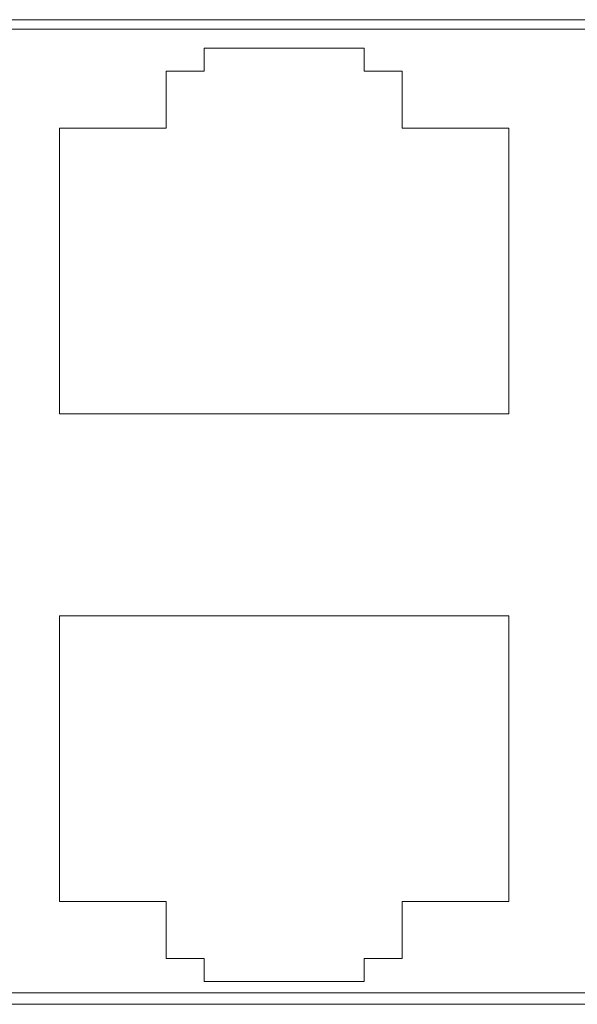
# Model space of a CAD drawing. Units: inches. Extents: x 21 to 1480, y 15 to 973.
# Drawn here: x 956 to 996, y 101 to 173 of the extents above; entities that cross this region are included whole.
import ezdxf

# ---------------------------------------------------------------- set-up
doc = ezdxf.new("R2010")
doc.units = ezdxf.units.IN
doc.header["$MEASUREMENT"] = 0
doc.layers.add('レイヤー 1', color=7, linetype='Continuous')

# ---------------------------------------------------------------- blocks, each defined once
blk = doc.blocks.new('block 2')
at = {"layer": 'レイヤー 1', "color": 7, "lineweight": 13, "true_color": 0xffffff}
for points in [[(873.063, 172.588), (1039.043, 172.588)], [(873.063, 172.588), (1039.043, 172.588)], [(873.063, 172.588), (1039.043, 172.588)], [(873.063, 172.588), (1039.043, 172.588)], [(873.063, 172.588), (1039.043, 172.588)], [(873.063, 172.588), (1039.043, 172.588)], [(873.063, 172.588), (1039.043, 172.588)], [(873.063, 172.588), (1039.043, 172.588)], [(873.063, 172.588), (1039.043, 172.588)], [(873.063, 172.588), (1039.043, 172.588)], [(873.063, 172.588), (1039.043, 172.588)], [(873.063, 172.588), (1039.043, 172.588)], [(873.063, 172.588), (1039.043, 172.588)], [(873.063, 172.588), (1039.043, 172.588)], [(873.063, 172.588), (1039.043, 172.588)], [(873.063, 172.588), (1039.043, 172.588)], [(873.063, 172.588), (1039.043, 172.588)], [(873.063, 172.588), (1039.043, 172.588)], [(873.063, 172.588), (1039.043, 172.588)], [(873.063, 172.588), (1039.043, 172.588)], [(873.063, 172.588), (1039.043, 172.588)], [(1038.21, 171.894), (873.895, 171.894)], [(1038.21, 171.894), (873.895, 171.894)], [(1038.21, 171.894), (873.895, 171.894)], [(1038.21, 171.894), (873.895, 171.894)], [(1038.21, 171.894), (873.895, 171.894)], [(1038.21, 171.894), (873.895, 171.894)], [(1038.21, 171.894), (873.895, 171.894)], [(1038.21, 171.894), (873.895, 171.894)], [(1038.21, 171.894), (873.895, 171.894)], [(1038.21, 171.894), (873.895, 171.894)], [(1038.21, 171.894), (873.895, 171.894)], [(1038.21, 171.894), (873.895, 171.894)], [(1038.21, 171.894), (873.895, 171.894)], [(1038.21, 171.894), (873.895, 171.894)], [(1038.21, 171.894), (873.895, 171.894)], [(1038.21, 171.894), (873.895, 171.894)], [(1038.21, 171.894), (873.895, 171.894)], [(1038.21, 171.894), (873.895, 171.894)], [(1038.21, 171.894), (873.895, 171.894)], [(1038.21, 171.894), (873.895, 171.894)], [(1038.21, 171.894), (873.895, 171.894)], [(969.031, 168.841), (969.031, 170.506)], [(969.031, 168.841), (969.031, 170.506)], [(969.031, 168.841), (969.031, 170.506)], [(969.031, 168.841), (969.031, 170.506)], [(969.031, 168.841), (969.031, 170.506)], [(969.031, 168.841), (969.031, 170.506)], [(969.031, 168.841), (969.031, 170.506)], [(969.031, 168.841), (969.031, 170.506)], [(969.031, 168.841), (969.031, 170.506)], [(969.031, 168.841), (969.031, 170.506)], [(969.031, 168.841), (969.031, 170.506)], [(969.031, 168.841), (969.031, 170.506)], [(969.031, 168.841), (969.031, 170.506)], [(969.031, 168.841), (969.031, 170.506)], [(969.031, 168.841), (969.031, 170.506)], [(969.031, 168.841), (969.031, 170.506)], [(969.031, 168.841), (969.031, 170.506)], [(969.031, 168.841), (969.031, 170.506)], [(969.031, 168.841), (969.031, 170.506)], [(969.031, 168.841), (969.031, 170.506)], [(969.031, 168.841), (969.031, 170.506)], [(969.031, 170.506), (980.688, 170.506)], [(969.031, 170.506), (980.688, 170.506)], [(969.031, 170.506), (980.688, 170.506)], [(969.031, 170.506), (980.688, 170.506)], [(969.031, 170.506), (980.688, 170.506)], [(969.031, 170.506), (980.688, 170.506)], [(969.031, 170.506), (980.688, 170.506)], [(969.031, 170.506), (980.688, 170.506)], [(969.031, 170.506), (980.688, 170.506)], [(969.031, 170.506), (980.688, 170.506)], [(969.031, 170.506), (980.688, 170.506)], [(969.031, 170.506), (980.688, 170.506)], [(969.031, 170.506), (980.688, 170.506)], [(969.031, 170.506), (980.688, 170.506)], [(969.031, 170.506), (980.688, 170.506)], [(969.031, 170.506), (980.688, 170.506)], [(969.031, 170.506), (980.688, 170.506)], [(969.031, 170.506), (980.688, 170.506)], [(969.031, 170.506), (980.688, 170.506)], [(969.031, 170.506), (980.688, 170.506)], [(969.031, 170.506), (980.688, 170.506)], [(980.688, 170.506), (980.688, 168.841)], [(980.688, 170.506), (980.688, 168.841)], [(980.688, 170.506), (980.688, 168.841)], [(980.688, 170.506), (980.688, 168.841)], [(980.688, 170.506), (980.688, 168.841)], [(980.688, 170.506), (980.688, 168.841)], [(980.688, 170.506), (980.688, 168.841)], [(980.688, 170.506), (980.688, 168.841)], [(980.688, 170.506), (980.688, 168.841)], [(980.688, 170.506), (980.688, 168.841)], [(980.688, 170.506), (980.688, 168.841)], [(980.688, 170.506), (980.688, 168.841)], [(980.688, 170.506), (980.688, 168.841)], [(980.688, 170.506), (980.688, 168.841)], [(980.688, 170.506), (980.688, 168.841)], [(980.688, 170.506), (980.688, 168.841)], [(980.688, 170.506), (980.688, 168.841)], [(980.688, 170.506), (980.688, 168.841)], [(980.688, 170.506), (980.688, 168.841)], [(980.688, 170.506), (980.688, 168.841)], [(980.688, 170.506), (980.688, 168.841)], [(966.255, 164.678), (966.255, 168.841)], [(966.255, 164.678), (966.255, 168.841)], [(966.255, 164.678), (966.255, 168.841)], [(966.255, 164.678), (966.255, 168.841)], [(966.255, 164.678), (966.255, 168.841)], [(966.255, 164.678), (966.255, 168.841)], [(966.255, 164.678), (966.255, 168.841)], [(966.255, 164.678), (966.255, 168.841)], [(966.255, 164.678), (966.255, 168.841)], [(966.255, 164.678), (966.255, 168.841)], [(966.255, 164.678), (966.255, 168.841)], [(966.255, 164.678), (966.255, 168.841)], [(966.255, 164.678), (966.255, 168.841)], [(966.255, 164.678), (966.255, 168.841)], [(966.255, 164.678), (966.255, 168.841)], [(966.255, 164.678), (966.255, 168.841)], [(966.255, 164.678), (966.255, 168.841)], [(966.255, 164.678), (966.255, 168.841)], [(966.255, 164.678), (966.255, 168.841)], [(966.255, 164.678), (966.255, 168.841)], [(966.255, 164.678), (966.255, 168.841)], [(966.255, 168.841), (969.031, 168.841)], [(966.255, 168.841), (969.031, 168.841)], [(966.255, 168.841), (969.031, 168.841)], [(966.255, 168.841), (969.031, 168.841)], [(966.255, 168.841), (969.031, 168.841)], [(966.255, 168.841), (969.031, 168.841)], [(966.255, 168.841), (969.031, 168.841)], [(966.255, 168.841), (969.031, 168.841)], [(966.255, 168.841), (969.031, 168.841)], [(966.255, 168.841), (969.031, 168.841)], [(966.255, 168.841), (969.031, 168.841)], [(966.255, 168.841), (969.031, 168.841)], [(966.255, 168.841), (969.031, 168.841)], [(966.255, 168.841), (969.031, 168.841)], [(966.255, 168.841), (969.031, 168.841)], [(966.255, 168.841), (969.031, 168.841)], [(966.255, 168.841), (969.031, 168.841)], [(966.255, 168.841), (969.031, 168.841)], [(966.255, 168.841), (969.031, 168.841)], [(966.255, 168.841), (969.031, 168.841)], [(966.255, 168.841), (969.031, 168.841)], [(980.688, 168.841), (983.463, 168.841)], [(980.688, 168.841), (983.463, 168.841)], [(980.688, 168.841), (983.463, 168.841)], [(980.688, 168.841), (983.463, 168.841)], [(980.688, 168.841), (983.463, 168.841)], [(980.688, 168.841), (983.463, 168.841)], [(980.688, 168.841), (983.463, 168.841)], [(980.688, 168.841), (983.463, 168.841)], [(980.688, 168.841), (983.463, 168.841)], [(980.688, 168.841), (983.463, 168.841)], [(980.688, 168.841), (983.463, 168.841)], [(980.688, 168.841), (983.463, 168.841)], [(980.688, 168.841), (983.463, 168.841)], [(980.688, 168.841), (983.463, 168.841)], [(980.688, 168.841), (983.463, 168.841)], [(980.688, 168.841), (983.463, 168.841)], [(980.688, 168.841), (983.463, 168.841)], [(980.688, 168.841), (983.463, 168.841)], [(980.688, 168.841), (983.463, 168.841)], [(980.688, 168.841), (983.463, 168.841)], [(980.688, 168.841), (983.463, 168.841)], [(983.463, 168.841), (983.463, 164.678)], [(983.463, 168.841), (983.463, 164.678)], [(983.463, 168.841), (983.463, 164.678)], [(983.463, 168.841), (983.463, 164.678)], [(983.463, 168.841), (983.463, 164.678)], [(983.463, 168.841), (983.463, 164.678)], [(983.463, 168.841), (983.463, 164.678)], [(983.463, 168.841), (983.463, 164.678)], [(983.463, 168.841), (983.463, 164.678)], [(983.463, 168.841), (983.463, 164.678)], [(983.463, 168.841), (983.463, 164.678)], [(983.463, 168.841), (983.463, 164.678)], [(983.463, 168.841), (983.463, 164.678)], [(983.463, 168.841), (983.463, 164.678)], [(983.463, 168.841), (983.463, 164.678)], [(983.463, 168.841), (983.463, 164.678)], [(983.463, 168.841), (983.463, 164.678)], [(983.463, 168.841), (983.463, 164.678)], [(983.463, 168.841), (983.463, 164.678)], [(983.463, 168.841), (983.463, 164.678)], [(983.463, 168.841), (983.463, 164.678)], [(958.483, 143.861), (958.483, 164.678)], [(958.483, 143.861), (958.483, 164.678)], [(958.483, 143.861), (958.483, 164.678)], [(958.483, 143.861), (958.483, 164.678)], [(958.483, 143.861), (958.483, 164.678)], [(958.483, 143.861), (958.483, 164.678)], [(958.483, 143.861), (958.483, 164.678)], [(958.483, 143.861), (958.483, 164.678)], [(958.483, 143.861), (958.483, 164.678)], [(958.483, 143.861), (958.483, 164.678)], [(958.483, 143.861), (958.483, 164.678)], [(958.483, 143.861), (958.483, 164.678)], [(958.483, 143.861), (958.483, 164.678)], [(958.483, 143.861), (958.483, 164.678)], [(958.483, 143.861), (958.483, 164.678)], [(958.483, 143.861), (958.483, 164.678)], [(958.483, 143.861), (958.483, 164.678)], [(958.483, 143.861), (958.483, 164.678)], [(958.483, 143.861), (958.483, 164.678)], [(958.483, 143.861), (958.483, 164.678)], [(958.483, 143.861), (958.483, 164.678)], [(958.483, 164.678), (966.255, 164.678)], [(958.483, 164.678), (966.255, 164.678)], [(958.483, 164.678), (966.255, 164.678)], [(958.483, 164.678), (966.255, 164.678)], [(958.483, 164.678), (966.255, 164.678)], [(958.483, 164.678), (966.255, 164.678)], [(958.483, 164.678), (966.255, 164.678)], [(958.483, 164.678), (966.255, 164.678)], [(958.483, 164.678), (966.255, 164.678)], [(958.483, 164.678), (966.255, 164.678)], [(958.483, 164.678), (966.255, 164.678)], [(958.483, 164.678), (966.255, 164.678)], [(958.483, 164.678), (966.255, 164.678)], [(958.483, 164.678), (966.255, 164.678)], [(958.483, 164.678), (966.255, 164.678)], [(958.483, 164.678), (966.255, 164.678)], [(958.483, 164.678), (966.255, 164.678)], [(958.483, 164.678), (966.255, 164.678)], [(958.483, 164.678), (966.255, 164.678)], [(958.483, 164.678), (966.255, 164.678)], [(958.483, 164.678), (966.255, 164.678)], [(983.463, 164.678), (991.235, 164.678)], [(983.463, 164.678), (991.235, 164.678)], [(983.463, 164.678), (991.235, 164.678)], [(983.463, 164.678), (991.235, 164.678)], [(983.463, 164.678), (991.235, 164.678)], [(983.463, 164.678), (991.235, 164.678)], [(983.463, 164.678), (991.235, 164.678)], [(983.463, 164.678), (991.235, 164.678)], [(983.463, 164.678), (991.235, 164.678)], [(983.463, 164.678), (991.235, 164.678)], [(983.463, 164.678), (991.235, 164.678)], [(983.463, 164.678), (991.235, 164.678)], [(983.463, 164.678), (991.235, 164.678)], [(983.463, 164.678), (991.235, 164.678)], [(983.463, 164.678), (991.235, 164.678)], [(983.463, 164.678), (991.235, 164.678)], [(983.463, 164.678), (991.235, 164.678)], [(983.463, 164.678), (991.235, 164.678)], [(983.463, 164.678), (991.235, 164.678)], [(983.463, 164.678), (991.235, 164.678)], [(983.463, 164.678), (991.235, 164.678)], [(991.235, 164.678), (991.235, 143.861)], [(991.235, 164.678), (991.235, 143.861)], [(991.235, 164.678), (991.235, 143.861)], [(991.235, 164.678), (991.235, 143.861)], [(991.235, 164.678), (991.235, 143.861)], [(991.235, 164.678), (991.235, 143.861)], [(991.235, 164.678), (991.235, 143.861)], [(991.235, 164.678), (991.235, 143.861)], [(991.235, 164.678), (991.235, 143.861)], [(991.235, 164.678), (991.235, 143.861)], [(991.235, 164.678), (991.235, 143.861)], [(991.235, 164.678), (991.235, 143.861)], [(991.235, 164.678), (991.235, 143.861)], [(991.235, 164.678), (991.235, 143.861)], [(991.235, 164.678), (991.235, 143.861)], [(991.235, 164.678), (991.235, 143.861)], [(991.235, 164.678), (991.235, 143.861)], [(991.235, 164.678), (991.235, 143.861)], [(991.235, 164.678), (991.235, 143.861)], [(991.235, 164.678), (991.235, 143.861)], [(991.235, 164.678), (991.235, 143.861)], [(991.235, 143.861), (958.483, 143.861)], [(991.235, 143.861), (958.483, 143.861)], [(991.235, 143.861), (958.483, 143.861)], [(991.235, 143.861), (958.483, 143.861)], [(991.235, 143.861), (958.483, 143.861)], [(991.235, 143.861), (958.483, 143.861)], [(991.235, 143.861), (958.483, 143.861)], [(991.235, 143.861), (958.483, 143.861)], [(991.235, 143.861), (958.483, 143.861)], [(991.235, 143.861), (958.483, 143.861)], [(991.235, 143.861), (958.483, 143.861)], [(991.235, 143.861), (958.483, 143.861)], [(991.235, 143.861), (958.483, 143.861)], [(991.235, 143.861), (958.483, 143.861)], [(991.235, 143.861), (958.483, 143.861)], [(991.235, 143.861), (958.483, 143.861)], [(991.235, 143.861), (958.483, 143.861)], [(991.235, 143.861), (958.483, 143.861)], [(991.235, 143.861), (958.483, 143.861)], [(991.235, 143.861), (958.483, 143.861)], [(991.235, 143.861), (958.483, 143.861)], [(958.483, 129.15), (991.235, 129.15)], [(958.483, 129.15), (991.235, 129.15)], [(958.483, 129.15), (991.235, 129.15)], [(958.483, 129.15), (991.235, 129.15)], [(958.483, 129.15), (991.235, 129.15)], [(958.483, 129.15), (991.235, 129.15)], [(958.483, 129.15), (991.235, 129.15)], [(958.483, 129.15), (991.235, 129.15)], [(958.483, 129.15), (991.235, 129.15)], [(958.483, 129.15), (991.235, 129.15)], [(958.483, 129.15), (991.235, 129.15)], [(958.483, 129.15), (991.235, 129.15)], [(958.483, 129.15), (991.235, 129.15)], [(958.483, 129.15), (991.235, 129.15)], [(958.483, 129.15), (991.235, 129.15)], [(958.483, 129.15), (991.235, 129.15)], [(958.483, 129.15), (991.235, 129.15)], [(958.483, 129.15), (991.235, 129.15)], [(958.483, 129.15), (991.235, 129.15)], [(958.483, 129.15), (991.235, 129.15)], [(958.483, 129.15), (991.235, 129.15)], [(958.483, 108.333), (958.483, 129.15)], [(958.483, 108.333), (958.483, 129.15)], [(958.483, 108.333), (958.483, 129.15)], [(958.483, 108.333), (958.483, 129.15)], [(958.483, 108.333), (958.483, 129.15)], [(958.483, 108.333), (958.483, 129.15)], [(958.483, 108.333), (958.483, 129.15)], [(958.483, 108.333), (958.483, 129.15)], [(958.483, 108.333), (958.483, 129.15)], [(958.483, 108.333), (958.483, 129.15)], [(958.483, 108.333), (958.483, 129.15)], [(958.483, 108.333), (958.483, 129.15)], [(958.483, 108.333), (958.483, 129.15)], [(958.483, 108.333), (958.483, 129.15)], [(958.483, 108.333), (958.483, 129.15)], [(958.483, 108.333), (958.483, 129.15)], [(958.483, 108.333), (958.483, 129.15)], [(958.483, 108.333), (958.483, 129.15)], [(958.483, 108.333), (958.483, 129.15)], [(958.483, 108.333), (958.483, 129.15)], [(958.483, 108.333), (958.483, 129.15)], [(991.235, 129.15), (991.235, 108.333)], [(991.235, 129.15), (991.235, 108.333)], [(991.235, 129.15), (991.235, 108.333)], [(991.235, 129.15), (991.235, 108.333)], [(991.235, 129.15), (991.235, 108.333)], [(991.235, 129.15), (991.235, 108.333)], [(991.235, 129.15), (991.235, 108.333)], [(991.235, 129.15), (991.235, 108.333)], [(991.235, 129.15), (991.235, 108.333)], [(991.235, 129.15), (991.235, 108.333)], [(991.235, 129.15), (991.235, 108.333)], [(991.235, 129.15), (991.235, 108.333)], [(991.235, 129.15), (991.235, 108.333)], [(991.235, 129.15), (991.235, 108.333)], [(991.235, 129.15), (991.235, 108.333)], [(991.235, 129.15), (991.235, 108.333)], [(991.235, 129.15), (991.235, 108.333)], [(991.235, 129.15), (991.235, 108.333)], [(991.235, 129.15), (991.235, 108.333)], [(991.235, 129.15), (991.235, 108.333)], [(991.235, 129.15), (991.235, 108.333)], [(966.255, 108.333), (958.483, 108.333)], [(966.255, 108.333), (958.483, 108.333)], [(966.255, 108.333), (958.483, 108.333)], [(966.255, 108.333), (958.483, 108.333)], [(966.255, 108.333), (958.483, 108.333)], [(966.255, 108.333), (958.483, 108.333)], [(966.255, 108.333), (958.483, 108.333)], [(966.255, 108.333), (958.483, 108.333)], [(966.255, 108.333), (958.483, 108.333)], [(966.255, 108.333), (958.483, 108.333)], [(966.255, 108.333), (958.483, 108.333)], [(966.255, 108.333), (958.483, 108.333)], [(966.255, 108.333), (958.483, 108.333)], [(966.255, 108.333), (958.483, 108.333)], [(966.255, 108.333), (958.483, 108.333)], [(966.255, 108.333), (958.483, 108.333)], [(966.255, 108.333), (958.483, 108.333)], [(966.255, 108.333), (958.483, 108.333)], [(966.255, 108.333), (958.483, 108.333)], [(966.255, 108.333), (958.483, 108.333)], [(966.255, 108.333), (958.483, 108.333)], [(966.255, 104.171), (966.255, 108.333)], [(966.255, 104.171), (966.255, 108.333)], [(966.255, 104.171), (966.255, 108.333)], [(966.255, 104.171), (966.255, 108.333)], [(966.255, 104.171), (966.255, 108.333)], [(966.255, 104.171), (966.255, 108.333)], [(966.255, 104.171), (966.255, 108.333)], [(966.255, 104.171), (966.255, 108.333)], [(966.255, 104.171), (966.255, 108.333)], [(966.255, 104.171), (966.255, 108.333)], [(966.255, 104.171), (966.255, 108.333)], [(966.255, 104.171), (966.255, 108.333)], [(966.255, 104.171), (966.255, 108.333)], [(966.255, 104.171), (966.255, 108.333)], [(966.255, 104.171), (966.255, 108.333)], [(966.255, 104.171), (966.255, 108.333)], [(966.255, 104.171), (966.255, 108.333)], [(966.255, 104.171), (966.255, 108.333)], [(966.255, 104.171), (966.255, 108.333)], [(966.255, 104.171), (966.255, 108.333)], [(966.255, 104.171), (966.255, 108.333)], [(983.463, 108.333), (983.463, 104.171)], [(983.463, 108.333), (983.463, 104.171)], [(983.463, 108.333), (983.463, 104.171)], [(983.463, 108.333), (983.463, 104.171)], [(983.463, 108.333), (983.463, 104.171)], [(983.463, 108.333), (983.463, 104.171)], [(983.463, 108.333), (983.463, 104.171)], [(983.463, 108.333), (983.463, 104.171)], [(983.463, 108.333), (983.463, 104.171)], [(983.463, 108.333), (983.463, 104.171)], [(983.463, 108.333), (983.463, 104.171)], [(983.463, 108.333), (983.463, 104.171)], [(983.463, 108.333), (983.463, 104.171)], [(983.463, 108.333), (983.463, 104.171)], [(983.463, 108.333), (983.463, 104.171)], [(983.463, 108.333), (983.463, 104.171)], [(983.463, 108.333), (983.463, 104.171)], [(983.463, 108.333), (983.463, 104.171)], [(983.463, 108.333), (983.463, 104.171)], [(983.463, 108.333), (983.463, 104.171)], [(983.463, 108.333), (983.463, 104.171)], [(991.235, 108.333), (983.463, 108.333)], [(991.235, 108.333), (983.463, 108.333)], [(991.235, 108.333), (983.463, 108.333)], [(991.235, 108.333), (983.463, 108.333)], [(991.235, 108.333), (983.463, 108.333)], [(991.235, 108.333), (983.463, 108.333)], [(991.235, 108.333), (983.463, 108.333)], [(991.235, 108.333), (983.463, 108.333)], [(991.235, 108.333), (983.463, 108.333)], [(991.235, 108.333), (983.463, 108.333)], [(991.235, 108.333), (983.463, 108.333)], [(991.235, 108.333), (983.463, 108.333)], [(991.235, 108.333), (983.463, 108.333)], [(991.235, 108.333), (983.463, 108.333)], [(991.235, 108.333), (983.463, 108.333)], [(991.235, 108.333), (983.463, 108.333)], [(991.235, 108.333), (983.463, 108.333)], [(991.235, 108.333), (983.463, 108.333)], [(991.235, 108.333), (983.463, 108.333)], [(991.235, 108.333), (983.463, 108.333)], [(991.235, 108.333), (983.463, 108.333)], [(969.031, 104.171), (966.255, 104.171)], [(969.031, 104.171), (966.255, 104.171)], [(969.031, 104.171), (966.255, 104.171)], [(969.031, 104.171), (966.255, 104.171)], [(969.031, 104.171), (966.255, 104.171)], [(969.031, 104.171), (966.255, 104.171)], [(969.031, 104.171), (966.255, 104.171)], [(969.031, 104.171), (966.255, 104.171)], [(969.031, 104.171), (966.255, 104.171)], [(969.031, 104.171), (966.255, 104.171)], [(969.031, 104.171), (966.255, 104.171)], [(969.031, 104.171), (966.255, 104.171)], [(969.031, 104.171), (966.255, 104.171)], [(969.031, 104.171), (966.255, 104.171)], [(969.031, 104.171), (966.255, 104.171)], [(969.031, 104.171), (966.255, 104.171)], [(969.031, 104.171), (966.255, 104.171)], [(969.031, 104.171), (966.255, 104.171)], [(969.031, 104.171), (966.255, 104.171)], [(969.031, 104.171), (966.255, 104.171)], [(969.031, 104.171), (966.255, 104.171)], [(969.031, 102.505), (969.031, 104.171)], [(969.031, 102.505), (969.031, 104.171)], [(969.031, 102.505), (969.031, 104.171)], [(969.031, 102.505), (969.031, 104.171)], [(969.031, 102.505), (969.031, 104.171)], [(969.031, 102.505), (969.031, 104.171)], [(969.031, 102.505), (969.031, 104.171)], [(969.031, 102.505), (969.031, 104.171)], [(969.031, 102.505), (969.031, 104.171)], [(969.031, 102.505), (969.031, 104.171)], [(969.031, 102.505), (969.031, 104.171)], [(969.031, 102.505), (969.031, 104.171)], [(969.031, 102.505), (969.031, 104.171)], [(969.031, 102.505), (969.031, 104.171)], [(969.031, 102.505), (969.031, 104.171)], [(969.031, 102.505), (969.031, 104.171)], [(969.031, 102.505), (969.031, 104.171)], [(969.031, 102.505), (969.031, 104.171)], [(969.031, 102.505), (969.031, 104.171)], [(969.031, 102.505), (969.031, 104.171)], [(969.031, 102.505), (969.031, 104.171)], [(980.688, 104.171), (980.688, 102.505)], [(980.688, 104.171), (980.688, 102.505)], [(980.688, 104.171), (980.688, 102.505)], [(980.688, 104.171), (980.688, 102.505)], [(980.688, 104.171), (980.688, 102.505)], [(980.688, 104.171), (980.688, 102.505)], [(980.688, 104.171), (980.688, 102.505)], [(980.688, 104.171), (980.688, 102.505)], [(980.688, 104.171), (980.688, 102.505)], [(980.688, 104.171), (980.688, 102.505)], [(980.688, 104.171), (980.688, 102.505)], [(980.688, 104.171), (980.688, 102.505)], [(980.688, 104.171), (980.688, 102.505)], [(980.688, 104.171), (980.688, 102.505)], [(980.688, 104.171), (980.688, 102.505)], [(980.688, 104.171), (980.688, 102.505)], [(980.688, 104.171), (980.688, 102.505)], [(980.688, 104.171), (980.688, 102.505)], [(980.688, 104.171), (980.688, 102.505)], [(980.688, 104.171), (980.688, 102.505)], [(980.688, 104.171), (980.688, 102.505)], [(983.463, 104.171), (980.688, 104.171)], [(983.463, 104.171), (980.688, 104.171)], [(983.463, 104.171), (980.688, 104.171)], [(983.463, 104.171), (980.688, 104.171)], [(983.463, 104.171), (980.688, 104.171)], [(983.463, 104.171), (980.688, 104.171)], [(983.463, 104.171), (980.688, 104.171)], [(983.463, 104.171), (980.688, 104.171)], [(983.463, 104.171), (980.688, 104.171)], [(983.463, 104.171), (980.688, 104.171)], [(983.463, 104.171), (980.688, 104.171)], [(983.463, 104.171), (980.688, 104.171)], [(983.463, 104.171), (980.688, 104.171)], [(983.463, 104.171), (980.688, 104.171)], [(983.463, 104.171), (980.688, 104.171)], [(983.463, 104.171), (980.688, 104.171)], [(983.463, 104.171), (980.688, 104.171)], [(983.463, 104.171), (980.688, 104.171)], [(983.463, 104.171), (980.688, 104.171)], [(983.463, 104.171), (980.688, 104.171)], [(983.463, 104.171), (980.688, 104.171)], [(980.688, 102.505), (969.031, 102.505)], [(980.688, 102.505), (969.031, 102.505)], [(980.688, 102.505), (969.031, 102.505)], [(980.688, 102.505), (969.031, 102.505)], [(980.688, 102.505), (969.031, 102.505)], [(980.688, 102.505), (969.031, 102.505)], [(980.688, 102.505), (969.031, 102.505)], [(980.688, 102.505), (969.031, 102.505)], [(980.688, 102.505), (969.031, 102.505)], [(980.688, 102.505), (969.031, 102.505)], [(980.688, 102.505), (969.031, 102.505)], [(980.688, 102.505), (969.031, 102.505)], [(980.688, 102.505), (969.031, 102.505)], [(980.688, 102.505), (969.031, 102.505)], [(980.688, 102.505), (969.031, 102.505)], [(980.688, 102.505), (969.031, 102.505)], [(980.688, 102.505), (969.031, 102.505)], [(980.688, 102.505), (969.031, 102.505)], [(980.688, 102.505), (969.031, 102.505)], [(980.688, 102.505), (969.031, 102.505)], [(980.688, 102.505), (969.031, 102.505)], [(1037.654, 101.672), (874.451, 101.672)], [(1037.654, 101.672), (874.451, 101.672)], [(1037.654, 101.672), (874.451, 101.672)], [(1037.654, 101.672), (874.451, 101.672)], [(1037.654, 101.672), (874.451, 101.672)], [(1037.654, 101.672), (874.451, 101.672)], [(1037.654, 101.672), (874.451, 101.672)], [(1037.654, 101.672), (874.451, 101.672)], [(1037.654, 101.672), (874.451, 101.672)], [(1037.654, 101.672), (874.451, 101.672)], [(1037.654, 101.672), (874.451, 101.672)], [(1037.654, 101.672), (874.451, 101.672)], [(1037.654, 101.672), (874.451, 101.672)], [(1037.654, 101.672), (874.451, 101.672)], [(1037.654, 101.672), (874.451, 101.672)], [(1037.654, 101.672), (874.451, 101.672)], [(1037.654, 101.672), (874.451, 101.672)], [(1037.654, 101.672), (874.451, 101.672)], [(1037.654, 101.672), (874.451, 101.672)], [(1037.654, 101.672), (874.451, 101.672)], [(1037.654, 101.672), (874.451, 101.672)], [(1039.043, 100.84), (873.063, 100.84)], [(1039.043, 100.84), (873.063, 100.84)], [(1039.043, 100.84), (873.063, 100.84)], [(1039.043, 100.84), (873.063, 100.84)], [(1039.043, 100.84), (873.063, 100.84)], [(1039.043, 100.84), (873.063, 100.84)], [(1039.043, 100.84), (873.063, 100.84)], [(1039.043, 100.84), (873.063, 100.84)], [(1039.043, 100.84), (873.063, 100.84)], [(1039.043, 100.84), (873.063, 100.84)], [(1039.043, 100.84), (873.063, 100.84)], [(1039.043, 100.84), (873.063, 100.84)], [(1039.043, 100.84), (873.063, 100.84)], [(1039.043, 100.84), (873.063, 100.84)], [(1039.043, 100.84), (873.063, 100.84)], [(1039.043, 100.84), (873.063, 100.84)], [(1039.043, 100.84), (873.063, 100.84)], [(1039.043, 100.84), (873.063, 100.84)], [(1039.043, 100.84), (873.063, 100.84)], [(1039.043, 100.84), (873.063, 100.84)], [(1039.043, 100.84), (873.063, 100.84)]]:
    blk.add_lwpolyline(points, dxfattribs=at)

msp = doc.modelspace()

# ---------------------------------------------------------------- block references
at = {"layer": 'レイヤー 1'}
msp.add_blockref('block 2', (0, 0), dxfattribs=at)

doc.saveas('drawing.dxf')
